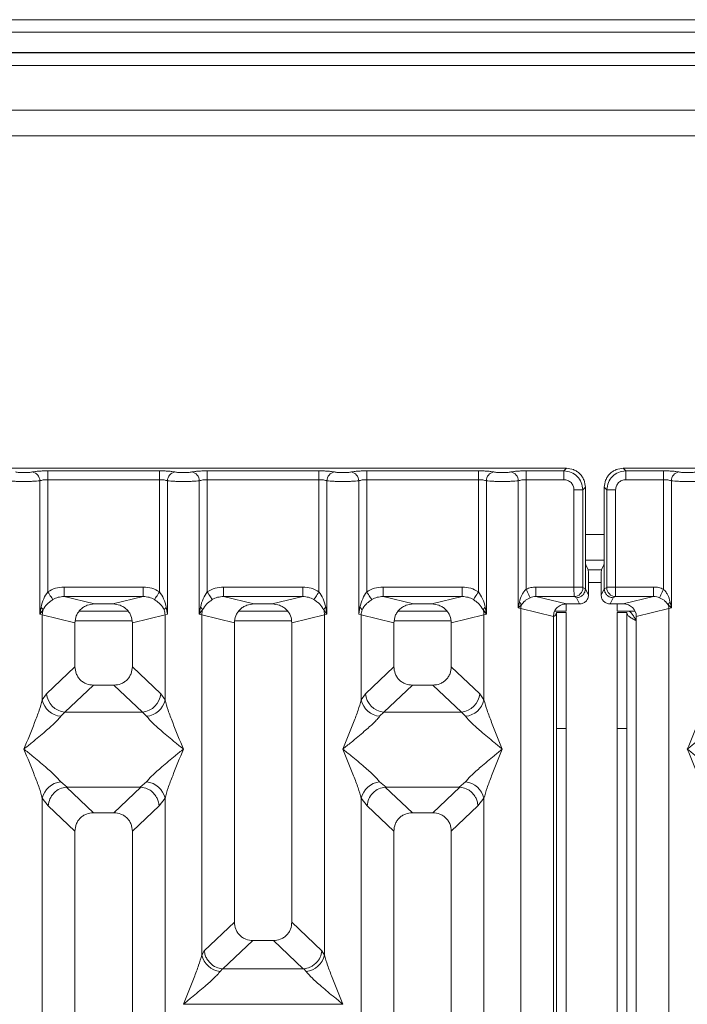
# Model space of a CAD drawing. Units: millimetres. Extents: x 5 to 415, y 5 to 292.
# Drawn here: x 91 to 100, y 134 to 147 of the extents above; entities that cross this region are included whole.
import ezdxf

# ---------------------------------------------------------------- set-up
doc = ezdxf.new("R2010")
doc.units = ezdxf.units.MM

msp = doc.modelspace()

# ---------------------------------------------------------------- linework, layer by layer
at = {"color": 7, "linetype": 'Continuous', "lineweight": 15}
for p, q in [((233.48549, 147.03525), (67.73549, 147.03525)), ((233.48549, 146.87112), (67.73549, 146.87112)), ((233.81882, 146.60695), (67.40216, 146.60695)), ((233.81882, 146.60189), (67.40216, 146.60189)), ((150.31882, 145.85189), (72.31883, 145.85189)), ((150.31882, 145.51855), (72.31883, 145.51855)), ((97.94757, 141.17649), (90.02398, 141.17649)), ((91.17258, 141.14376), (92.6323, 141.14376)), ((91.17258, 141.02823), (91.17258, 141.14376)), ((92.6323, 141.14376), (92.6323, 141.02823)), ((93.25591, 141.14376), (94.71564, 141.14376)), ((93.25591, 141.14376), (93.25591, 141.02823)), ((94.71564, 141.14376), (94.71564, 141.02823)), ((95.33924, 141.14376), (96.79897, 141.14376)), ((95.33924, 141.14376), (95.33924, 141.02823)), ((96.79897, 141.14376), (96.79897, 141.02823)), ((97.42258, 141.14376), (97.91484, 141.14376)), ((97.42258, 141.14376), (97.42258, 141.02823)), ((97.91484, 141.14376), (97.94757, 141.17649)), ((97.91484, 141.02823), (97.91484, 141.14376)), ((106.61423, 141.17649), (98.69065, 141.17649)), ((98.69065, 141.17649), (98.72338, 141.14376)), ((98.72338, 141.14376), (99.21563, 141.14376)), ((98.72338, 141.02823), (98.72338, 141.14376)), ((99.21563, 141.14376), (99.21563, 141.02823)), ((91.06864, 139.27281), (91.06864, 141.01313)), ((91.17258, 141.02823), (91.17258, 139.56472)), ((91.17258, 141.02823), (92.6323, 141.02823)), ((92.6323, 139.56472), (92.6323, 141.02823)), ((92.73624, 141.01313), (92.73624, 139.27281)), ((93.15198, 139.27281), (93.15198, 141.01313)), ((93.25591, 141.02823), (93.25591, 139.56472)), ((93.25591, 141.02823), (94.71564, 141.02823)), ((94.71564, 139.56472), (94.71564, 141.02823)), ((94.81957, 141.01313), (94.81957, 139.27281)), ((95.23531, 139.27281), (95.23531, 141.01313)), ((95.33924, 141.02823), (95.33924, 139.56472)), ((95.33924, 141.02823), (96.79897, 141.02823)), ((96.79897, 139.56472), (96.79897, 141.02823)), ((96.9029, 141.01313), (96.9029, 139.27281)), ((97.31864, 139.35311), (97.31864, 141.01313)), ((97.42258, 141.02823), (97.42258, 139.59894)), ((97.42258, 141.02823), (97.91484, 141.02823)), ((98.1624, 140.89619), (98.19513, 140.92892)), ((98.19513, 140.08211), (98.19513, 140.92892)), ((98.44308, 140.92892), (98.44308, 140.08211)), ((98.47581, 140.89619), (98.44308, 140.92892)), ((99.21563, 141.02823), (98.72338, 141.02823)), ((99.21563, 139.59894), (99.21563, 141.02823)), ((99.31957, 141.01313), (99.31957, 139.35311)), ((98.04687, 140.89619), (98.1624, 140.89619)), ((98.04687, 139.62638), (98.04687, 140.89619)), ((98.1624, 140.89619), (98.1624, 139.62638)), ((98.59134, 140.89619), (98.47581, 140.89619)), ((98.47581, 139.62638), (98.47581, 140.89619)), ((98.59134, 140.89619), (98.59134, 139.62638)), ((98.19513, 140.08211), (98.19513, 139.60318)), ((98.44308, 139.60318), (98.44308, 140.08211)), ((98.19651, 139.97689), (98.4417, 139.97689)), ((98.20055, 139.91585), (98.23249, 139.85189)), ((98.43767, 139.91585), (98.40572, 139.85189)), ((98.40572, 139.85189), (98.23249, 139.85189)), ((98.23588, 139.5216), (98.23588, 139.74798)), ((98.40234, 139.5216), (98.40234, 139.74798)), ((91.38541, 139.62638), (92.41947, 139.62638)), ((91.38541, 139.62638), (91.38541, 139.50169)), ((92.41947, 139.50169), (92.41947, 139.62638)), ((93.46874, 139.62638), (94.5028, 139.62638)), ((93.46874, 139.62638), (93.46874, 139.50169)), ((94.5028, 139.50169), (94.5028, 139.62638)), ((95.55208, 139.62638), (96.58614, 139.62638)), ((95.55208, 139.62638), (95.55208, 139.50169)), ((96.58614, 139.50169), (96.58614, 139.62638)), ((97.55038, 139.62638), (98.04687, 139.62638)), ((97.55038, 139.62638), (97.55038, 139.50169)), ((98.04687, 139.62638), (98.1624, 139.62638)), ((98.16349, 139.61807), (98.19513, 139.60233)), ((98.19513, 139.60233), (98.19513, 139.60318)), ((98.19513, 139.60318), (98.23588, 139.5216)), ((98.40234, 139.5216), (98.44308, 139.60318)), ((98.47472, 139.61807), (98.44308, 139.60233)), ((98.44308, 139.60233), (98.44308, 139.60318)), ((98.47581, 139.62638), (98.59134, 139.62638)), ((98.59134, 139.62638), (99.08784, 139.62638)), ((99.08784, 139.62638), (99.08784, 139.50169)), ((91.38541, 139.50169), (91.78253, 139.40493)), ((91.38541, 139.50169), (92.41947, 139.50169)), ((92.02235, 139.40493), (91.78253, 139.40493)), ((92.02235, 139.40493), (92.41947, 139.50169)), ((93.46874, 139.50169), (93.86586, 139.40493)), ((93.46874, 139.50169), (94.5028, 139.50169)), ((94.10569, 139.40493), (93.86586, 139.40493)), ((94.10569, 139.40493), (94.5028, 139.50169)), ((95.55208, 139.50169), (95.94919, 139.40493)), ((95.55208, 139.50169), (96.58614, 139.50169)), ((96.18902, 139.40493), (95.94919, 139.40493)), ((96.18902, 139.40493), (96.58614, 139.50169)), ((97.33372, 139.43037), (97.31864, 139.35311)), ((97.31864, 139.35311), (97.35903, 139.39377)), ((97.55038, 139.50169), (97.9475, 139.40493)), ((97.55038, 139.50169), (98.04796, 139.50169)), ((97.94382, 139.40426), (97.94382, 139.31022)), ((98.11942, 139.40493), (97.9475, 139.40493)), ((98.04796, 139.50169), (98.07875, 139.48637)), ((98.07875, 139.48637), (98.11942, 139.40493)), ((98.55946, 139.48637), (98.51879, 139.40493)), ((98.69072, 139.40493), (98.51879, 139.40493)), ((98.59025, 139.50169), (98.55946, 139.48637)), ((99.08784, 139.50169), (98.59025, 139.50169)), ((98.61049, 139.40493), (98.61049, 139.31022)), ((98.69072, 139.40493), (99.08784, 139.50169)), ((99.27918, 139.39377), (99.31957, 139.35311)), ((99.31957, 139.35311), (99.3045, 139.43037)), ((91.08408, 139.36196), (91.06864, 139.27281)), ((91.06864, 139.27281), (91.11085, 139.32899)), ((91.10107, 139.26302), (91.06864, 139.27281)), ((91.10107, 138.15171), (91.10107, 139.26302)), ((91.10107, 139.26302), (91.52744, 139.15914)), ((92.22239, 139.31022), (91.58249, 139.31022)), ((92.70381, 139.26302), (92.27744, 139.15914)), ((92.73624, 139.27281), (92.70381, 139.26302)), ((92.70381, 139.26302), (92.70381, 138.15171)), ((92.73624, 139.27281), (92.7208, 139.36196)), ((93.16742, 139.36196), (93.15198, 139.27281)), ((93.15198, 139.27281), (93.19418, 139.32899)), ((93.18441, 139.26302), (93.15198, 139.27281)), ((93.18441, 134.82048), (93.18441, 139.26302)), ((93.18441, 139.26302), (93.61077, 139.15914)), ((94.30572, 139.31022), (93.66583, 139.31022)), ((94.36077, 139.15914), (94.78714, 139.26302)), ((94.77737, 139.32899), (94.81957, 139.27281)), ((94.81957, 139.27281), (94.78714, 139.26302)), ((94.78714, 139.26302), (94.78714, 134.82048)), ((94.81957, 139.27281), (94.80413, 139.36196)), ((95.25075, 139.36196), (95.23531, 139.27281)), ((95.26774, 139.26302), (95.23531, 139.27281)), ((95.26774, 138.15171), (95.26774, 139.26302)), ((95.26774, 139.26302), (95.69411, 139.15914)), ((96.38905, 139.31022), (95.74916, 139.31022)), ((96.44411, 139.15914), (96.87048, 139.26302)), ((96.8607, 139.32899), (96.9029, 139.27281)), ((96.9029, 139.27281), (96.87048, 139.26302)), ((96.87048, 139.26302), (96.87048, 138.15171)), ((96.9029, 139.27281), (96.88747, 139.36196)), ((97.35107, 139.34496), (97.31864, 139.35311)), ((97.35107, 118.03823), (97.35107, 139.34496)), ((97.35107, 139.34496), (97.77744, 139.24107)), ((97.79381, 139.31022), (97.94382, 139.31022)), ((97.81882, 139.29355), (97.94382, 139.29355)), ((97.81882, 137.778), (97.81882, 139.29355)), ((97.94382, 139.29355), (97.94382, 137.778)), ((98.61049, 139.31022), (98.84508, 139.31022)), ((98.61049, 139.29355), (98.73549, 139.29355)), ((98.61049, 137.778), (98.61049, 139.29355)), ((98.73549, 139.29355), (98.73549, 137.778)), ((98.86077, 139.24107), (99.28714, 139.34496)), ((99.31957, 139.35311), (99.28714, 139.34496)), ((99.28714, 139.34496), (99.28714, 118.03823)), ((91.52744, 139.15914), (91.52744, 138.58579)), ((92.27744, 138.58579), (92.27744, 139.15914)), ((93.61077, 139.15914), (93.61077, 135.24995)), ((94.36077, 135.24995), (94.36077, 139.15914)), ((95.69411, 139.15914), (95.69411, 138.58579)), ((96.44411, 138.58579), (96.44411, 139.15914)), ((97.77744, 139.24107), (97.77744, 118.03823)), ((98.86077, 118.03823), (98.86077, 139.24107)), ((91.52744, 138.58579), (91.15589, 138.2335)), ((92.64899, 138.2335), (92.27744, 138.58579)), ((95.69411, 138.58579), (95.32256, 138.2335)), ((96.81566, 138.2335), (96.44411, 138.58579)), ((91.15589, 138.2335), (91.10107, 138.15171)), ((91.7687, 138.34546), (91.39619, 137.99228)), ((91.7687, 138.34546), (92.03619, 138.34546)), ((92.40869, 137.99228), (92.03619, 138.34546)), ((92.64899, 138.2335), (92.70381, 138.15171)), ((95.32256, 138.2335), (95.26774, 138.15171)), ((95.93536, 138.34546), (95.56286, 137.99228)), ((95.93536, 138.34546), (96.20285, 138.34546)), ((96.57536, 137.99228), (96.20285, 138.34546)), ((96.87048, 138.15171), (96.81566, 138.2335)), ((91.39619, 137.99228), (91.34137, 137.93774)), ((92.40869, 137.99228), (91.39619, 137.99228)), ((92.46351, 137.93774), (92.40869, 137.99228)), ((95.56286, 137.99228), (95.50804, 137.93774)), ((95.56286, 137.99228), (96.57536, 137.99228)), ((96.63017, 137.93774), (96.57536, 137.99228)), ((97.94382, 137.778), (97.81882, 137.778)), ((97.81882, 137.778), (97.81882, 105.76855)), ((97.94382, 137.778), (97.94382, 105.76855)), ((98.73549, 137.778), (98.61049, 137.778)), ((98.61049, 105.76855), (98.61049, 137.778)), ((98.73549, 105.76855), (98.73549, 137.778)), ((91.34137, 137.0819), (91.42434, 137.01418)), ((92.38054, 137.01418), (92.46351, 137.0819)), ((95.50804, 137.0819), (95.59101, 137.01418)), ((96.5472, 137.01418), (96.63017, 137.0819)), ((91.42434, 137.01418), (91.41529, 137.01386)), ((91.41529, 137.01386), (91.7687, 136.6788)), ((91.42434, 137.01418), (92.38054, 137.01418)), ((92.03619, 136.6788), (92.38959, 137.01386)), ((92.38959, 137.01386), (92.38054, 137.01418)), ((95.59101, 137.01418), (95.58196, 137.01386)), ((95.58196, 137.01386), (95.93536, 136.6788)), ((95.59101, 137.01418), (96.5472, 137.01418)), ((96.20285, 136.6788), (96.55625, 137.01386)), ((96.55625, 137.01386), (96.5472, 137.01418)), ((91.10107, 123.93997), (91.10107, 136.86794)), ((91.10107, 136.86794), (91.17882, 136.76901)), ((92.70381, 136.86794), (92.62606, 136.76901)), ((92.70381, 136.86794), (92.70381, 123.93997)), ((95.26774, 123.93997), (95.26774, 136.86794)), ((95.26774, 136.86794), (95.34549, 136.76901)), ((96.79273, 136.76901), (96.87048, 136.86794)), ((96.87048, 136.86794), (96.87047, 123.93997)), ((91.17882, 136.76901), (91.52744, 136.43847)), ((92.62606, 136.76901), (92.27744, 136.43847)), ((95.34549, 136.76901), (95.69411, 136.43847)), ((96.44411, 136.43847), (96.79273, 136.76901)), ((92.03619, 136.6788), (91.7687, 136.6788)), ((96.20285, 136.6788), (95.93536, 136.6788)), ((91.52744, 136.43847), (91.52744, 118.03823)), ((92.27744, 118.03823), (92.27744, 136.43847)), ((95.69411, 136.43847), (95.69411, 118.03823)), ((96.44411, 118.03823), (96.44411, 136.43847)), ((93.61077, 135.24995), (93.21697, 134.87657)), ((94.75458, 134.87657), (94.36077, 135.24995)), ((93.46143, 134.63928), (93.85203, 135.00963)), ((93.85203, 135.00963), (94.11952, 135.00963)), ((94.51012, 134.63928), (94.11952, 135.00963)), ((93.21697, 134.87657), (93.18441, 134.82048)), ((94.78714, 134.82048), (94.75458, 134.87657)), ((93.45282, 134.63972), (93.42471, 134.60652)), ((93.46143, 134.63928), (93.45282, 134.63972)), ((94.51012, 134.63928), (93.46143, 134.63928)), ((94.51872, 134.63972), (94.51012, 134.63928)), ((94.54684, 134.60652), (94.51872, 134.63972)), ((92.94485, 134.17755), (95.02669, 134.17755))]:
    msp.add_line(p, q, dxfattribs=at)
at = {"color": 8, "linetype": 'Continuous', "lineweight": 15}
for p, q in [((72.15216, 146.43522), (150.48549, 146.43522)), ((98.19513, 140.31022), (98.44308, 140.31022)), ((98.23588, 139.68522), (98.40234, 139.68522)), ((91.53256, 139.18522), (92.27232, 139.18522)), ((93.6159, 139.18522), (94.35565, 139.18522)), ((95.69923, 139.18522), (96.43898, 139.18522)), ((98.86049, 139.18522), (98.86077, 139.18522)), ((98.86049, 105.76855), (98.86049, 139.18522))]:
    msp.add_line(p, q, dxfattribs=at)
at = {"color": 7, "linetype": 'Continuous', "lineweight": 15, "flags": 128}
for points in [[(91.23853, 139.4618), (91.23519, 139.467), (91.23005, 139.47503), (91.22325, 139.48564), (91.21499, 139.49853), (91.20551, 139.51333), (91.19507, 139.52962), (91.18399, 139.54691), (91.17258, 139.56472)], [(92.56635, 139.4618), (92.56969, 139.467), (92.57483, 139.47503), (92.58163, 139.48564), (92.58989, 139.49853), (92.59938, 139.51333), (92.60981, 139.52962), (92.62089, 139.54691), (92.6323, 139.56472)], [(93.25591, 139.56472), (93.26732, 139.54691), (93.27841, 139.52962), (93.28884, 139.51333), (93.29832, 139.49853), (93.30658, 139.48564), (93.31338, 139.47503), (93.31853, 139.467), (93.32186, 139.4618)], [(94.64969, 139.4618), (94.65302, 139.467), (94.65816, 139.47503), (94.66496, 139.48564), (94.67322, 139.49853), (94.68271, 139.51333), (94.69314, 139.52962), (94.70422, 139.54691), (94.71564, 139.56472)], [(95.33924, 139.56472), (95.35066, 139.54691), (95.36174, 139.52962), (95.37217, 139.51333), (95.38166, 139.49853), (95.38992, 139.48564), (95.39672, 139.47503), (95.40186, 139.467), (95.40519, 139.4618)], [(96.73302, 139.4618), (96.73636, 139.467), (96.7415, 139.47503), (96.7483, 139.48564), (96.75656, 139.49853), (96.76604, 139.51333), (96.77648, 139.52962), (96.78756, 139.54691), (96.79897, 139.56472)], [(97.47342, 139.48696), (97.47105, 139.49217), (97.46722, 139.50061), (97.46204, 139.51201), (97.45568, 139.52603), (97.44832, 139.54224), (97.44018, 139.56016), (97.43152, 139.57925), (97.42258, 139.59894)], [(99.21563, 139.59894), (99.2067, 139.57925), (99.19803, 139.56016), (99.18989, 139.54224), (99.18253, 139.52603), (99.17617, 139.51201), (99.17099, 139.50061), (99.16716, 139.49217), (99.16479, 139.48696)]]:
    msp.add_lwpolyline(points, dxfattribs=at)
at = {"color": 7, "linetype": 'Continuous', "lineweight": 15}
for centre, radius, start, end in [((90.95019, 141.01216), 0.11846, 0.467982, 79.568269), ((92.85469, 141.01216), 0.11846, 100.43027, 179.533478), ((93.03352, 141.01216), 0.11846, 0.468637, 79.567614), ((94.93802, 141.01216), 0.11846, 100.43194, 179.533253), ((95.11685, 141.01216), 0.11846, 0.468637, 79.567614), ((97.02136, 141.01216), 0.11846, 100.432386, 179.531363), ((97.20019, 141.01216), 0.11846, 0.466747, 79.56806), ((99.43803, 141.01216), 0.11846, 100.431731, 179.532018), ((98.0462, 139.61897), 0.11729, 270.857936, 359.560526), ((98.59201, 139.61897), 0.11729, 180.439994, 269.141544), ((97.27939, 139.36574), 0.08443, 19.384915, 49.949586), ((97.52471, 139.34169), 0.17366, 162.549093, 178.919845), ((99.3588, 139.36576), 0.08441, 130.042347, 160.617894), ((99.1138, 139.34173), 0.17337, 1.066359, 17.464703), ((91.03431, 139.2942), 0.08407, 24.440908, 53.701302), ((91.36133, 139.25816), 0.2603, 164.211408, 178.92965), ((92.77059, 139.29419), 0.0841, 126.30661, 155.556383), ((92.44355, 139.25816), 0.2603, 1.07035, 15.788592), ((93.1176, 139.29417), 0.08412, 24.450317, 53.691894), ((93.44466, 139.25816), 0.2603, 164.211408, 178.92965), ((94.85391, 139.2942), 0.08408, 126.30305, 155.559942), ((94.52676, 139.25814), 0.26043, 1.07405, 15.784892), ((95.20094, 139.29417), 0.08412, 24.450317, 53.691894), ((95.52786, 139.25818), 0.26017, 164.207646, 178.933412), ((96.93724, 139.2942), 0.08408, 126.30305, 155.559942), ((96.60999, 139.25813), 0.26053, 1.076852, 15.78209), ((91.41834, 138.25465), 0.2633, 184.60622, 265.174509), ((92.38654, 138.25465), 0.2633, 274.826373, 355.392898), ((95.58501, 138.25465), 0.2633, 184.607402, 265.173919), ((96.5532, 138.25465), 0.2633, 274.826081, 355.392598), ((91.36957, 138.21133), 0.27503, 192.520382, 264.116167), ((92.43531, 138.21133), 0.27504, 275.884201, 347.47925), ((95.53623, 138.21133), 0.27503, 192.519765, 264.116783), ((96.60198, 138.21133), 0.27504, 275.883856, 347.479007), ((91.36957, 136.80832), 0.27503, 95.883833, 167.479618), ((92.43531, 136.80832), 0.27504, 12.52075, 84.115799), ((95.53623, 136.80832), 0.27503, 95.883217, 167.480235), ((96.60198, 136.80831), 0.27504, 12.520993, 84.116144), ((93.4529, 134.8801), 0.27503, 192.519765, 264.116783), ((94.51865, 134.88011), 0.27503, 275.883542, 347.479321)]:
    msp.add_arc(centre, radius, start, end, dxfattribs=at)
msp.add_ellipse((98.68738, 139.23786), major_axis=(0.16885, 0.04114), ratio=0.95903453, start_param=6.05363291, end_param=7.60518516, dxfattribs=at)
for points, knots in [([(90.97164, 141.12866), (90.96495, 141.12744), (90.9516, 141.12501), (90.92417, 141.12239), (90.89356, 141.12069), (90.86076, 141.12016), (90.82797, 141.12069), (90.79736, 141.12239), (90.76994, 141.12502), (90.75659, 141.12744), (90.74991, 141.12866)], [0, 0, 0, 0, 0.12551825, 0.25046334, 0.37538978, 0.49999778, 0.62478977, 0.74954185, 0.87457986, 1, 1, 1, 1]), ([(90.97164, 141.12866), (90.98378, 141.13086), (91.00805, 141.13526), (91.0576, 141.14001), (91.11319, 141.14316), (91.15279, 141.14356), (91.17258, 141.14376)], [0, 0, 0, 0, 0.250768545, 0.500929745, 0.750602328, 1, 1, 1, 1]), ([(92.6323, 141.14376), (92.65209, 141.14356), (92.69169, 141.14316), (92.74728, 141.14001), (92.79683, 141.13526), (92.8211, 141.13086), (92.83324, 141.12866)], [0, 0, 0, 0, 0.24938775, 0.4990608, 0.74923099, 1, 1, 1, 1]), ([(92.83324, 141.12866), (92.83993, 141.12744), (92.85328, 141.12502), (92.88069, 141.12239), (92.91131, 141.12069), (92.94409, 141.12016), (92.97689, 141.12069), (93.0075, 141.12239), (93.03494, 141.12501), (93.04828, 141.12744), (93.05497, 141.12866)], [0, 0, 0, 0, 0.12542021, 0.25045829, 0.37521045, 0.4999931, 0.62460117, 0.74953651, 0.87448167, 1, 1, 1, 1]), ([(93.05497, 141.12866), (93.06712, 141.13086), (93.09138, 141.13526), (93.14093, 141.14001), (93.19653, 141.14316), (93.23613, 141.14356), (93.25591, 141.14376)], [0, 0, 0, 0, 0.250768545, 0.500929745, 0.750602328, 1, 1, 1, 1]), ([(94.71564, 141.14376), (94.73542, 141.14356), (94.77502, 141.14316), (94.83062, 141.14001), (94.88017, 141.13526), (94.90443, 141.13086), (94.91658, 141.12866)], [0, 0, 0, 0, 0.24938944, 0.49906419, 0.74923608, 1, 1, 1, 1]), ([(94.91658, 141.12866), (94.92326, 141.12744), (94.93661, 141.12502), (94.96402, 141.12239), (94.99464, 141.12069), (95.02742, 141.12016), (95.06022, 141.12069), (95.09084, 141.12239), (95.11827, 141.12501), (95.13162, 141.12744), (95.1383, 141.12866)], [0, 0, 0, 0, 0.12542573, 0.25046317, 0.3752147, 0.49999672, 0.62460416, 0.74953004, 0.87448231, 1, 1, 1, 1]), ([(95.1383, 141.12866), (95.15045, 141.13086), (95.17471, 141.13526), (95.22426, 141.14001), (95.27986, 141.14316), (95.31946, 141.14356), (95.33924, 141.14376)], [0, 0, 0, 0, 0.25076392, 0.50093581, 0.75061056, 1, 1, 1, 1]), ([(96.79897, 141.14376), (96.81845, 141.14357), (96.85804, 141.14317), (96.91399, 141.14002), (96.96374, 141.13523), (96.98796, 141.13083), (96.99991, 141.12866)], [0, 0, 0, 0, 0.245598873, 0.49906478, 0.753049047, 1, 1, 1, 1]), ([(96.99991, 141.12866), (97.0066, 141.12745), (97.01995, 141.12502), (97.04735, 141.12238), (97.07797, 141.1207), (97.11074, 141.12015), (97.14355, 141.12069), (97.17415, 141.12239), (97.20159, 141.12501), (97.21494, 141.12744), (97.22164, 141.12866)], [0, 0, 0, 0, 0.125461315, 0.25045862, 0.375123163, 0.499994079, 0.624515199, 0.749530378, 0.874352636, 1, 1, 1, 1]), ([(97.22164, 141.12866), (97.23378, 141.13086), (97.25805, 141.13526), (97.3076, 141.14001), (97.36319, 141.14316), (97.40279, 141.14356), (97.42258, 141.14376)], [0, 0, 0, 0, 0.25076392, 0.50093581, 0.75061056, 1, 1, 1, 1]), ([(97.91484, 141.14376), (97.94803, 141.13961), (98.01266, 141.13152), (98.09308, 141.07443), (98.15017, 140.99402), (98.15825, 140.92938), (98.1624, 140.89619)], [0, 0, 0, 0, 0.25677178, 0.50001179, 0.7432322, 1, 1, 1, 1]), ([(98.19513, 140.92892), (98.19184, 140.96021), (98.18677, 141.00838), (98.15603, 141.06618), (98.12417, 141.10548), (98.08486, 141.13738), (98.02706, 141.16812), (97.97885, 141.1732), (97.94757, 141.17649)], [0, 0, 0, 0, 0.24033863, 0.37015632, 0.49998486, 0.62960965, 0.75965389, 1, 1, 1, 1]), ([(98.69065, 141.17649), (98.65937, 141.1732), (98.61119, 141.16812), (98.55338, 141.1374), (98.51409, 141.10552), (98.48219, 141.06621), (98.45145, 141.00841), (98.44637, 140.9602), (98.44308, 140.92892)], [0, 0, 0, 0, 0.240350325, 0.37016964, 0.50001324, 0.629608964, 0.759663451, 1, 1, 1, 1]), ([(98.72338, 141.14376), (98.69019, 141.13961), (98.62555, 141.13152), (98.54513, 141.07443), (98.48804, 140.99402), (98.47996, 140.92938), (98.47581, 140.89619)], [0, 0, 0, 0, 0.25678294, 0.50001095, 0.74323363, 1, 1, 1, 1]), ([(99.41658, 141.12866), (99.40443, 141.13086), (99.38017, 141.13526), (99.33062, 141.14001), (99.27502, 141.14316), (99.23542, 141.14356), (99.21563, 141.14376)], [0, 0, 0, 0, 0.250768545, 0.500929745, 0.750602328, 1, 1, 1, 1]), ([(99.6383, 141.12866), (99.63162, 141.12744), (99.61827, 141.12501), (99.59084, 141.12239), (99.56022, 141.12069), (99.52742, 141.12016), (99.49464, 141.12069), (99.46402, 141.12239), (99.43661, 141.12502), (99.42326, 141.12744), (99.41658, 141.12866)], [0, 0, 0, 0, 0.12551833, 0.25046349, 0.37539883, 0.5000069, 0.62478955, 0.74954171, 0.87457979, 1, 1, 1, 1]), ([(90.86077, 141.0048), (90.84167, 141.0049), (90.80256, 141.00511), (90.74596, 141.00679), (90.69282, 141.00935), (90.6664, 141.01185), (90.6529, 141.01313)], [0, 0, 0, 0, 0.233245237, 0.477630017, 0.733197845, 1, 1, 1, 1]), ([(90.86077, 141.0048), (90.87987, 141.0049), (90.91899, 141.00511), (90.97559, 141.00679), (91.02873, 141.00935), (91.05515, 141.01185), (91.06864, 141.01313)], [0, 0, 0, 0, 0.23323752, 0.47762476, 0.73319516, 1, 1, 1, 1]), ([(91.06864, 141.01313), (91.07517, 141.0154), (91.0877, 141.01977), (91.11347, 141.02452), (91.14192, 141.02763), (91.16244, 141.02803), (91.17258, 141.02823)], [0, 0, 0, 0, 0.26211762, 0.50343431, 0.75477008, 1, 1, 1, 1]), ([(92.6323, 141.02823), (92.64244, 141.02803), (92.66296, 141.02763), (92.69141, 141.02452), (92.71718, 141.01977), (92.72971, 141.0154), (92.73624, 141.01313)], [0, 0, 0, 0, 0.24520984, 0.49656412, 0.73784734, 1, 1, 1, 1]), ([(92.73624, 141.01313), (92.74973, 141.01185), (92.77615, 141.00935), (92.82929, 141.00679), (92.88589, 141.00511), (92.92501, 141.0049), (92.94411, 141.0048)], [0, 0, 0, 0, 0.2668047, 0.52237496, 0.76675254, 1, 1, 1, 1]), ([(92.94411, 141.0048), (92.96321, 141.0049), (93.00232, 141.00511), (93.05893, 141.00679), (93.11207, 141.00935), (93.13848, 141.01185), (93.15198, 141.01313)], [0, 0, 0, 0, 0.233245237, 0.477630017, 0.733197845, 1, 1, 1, 1]), ([(93.15198, 141.01313), (93.1585, 141.0154), (93.17103, 141.01977), (93.19681, 141.02452), (93.22526, 141.02763), (93.24578, 141.02803), (93.25591, 141.02823)], [0, 0, 0, 0, 0.26210348, 0.50343534, 0.75475128, 1, 1, 1, 1]), ([(94.71564, 141.02823), (94.72577, 141.02803), (94.74629, 141.02763), (94.77474, 141.02452), (94.80051, 141.01977), (94.81304, 141.0154), (94.81957, 141.01313)], [0, 0, 0, 0, 0.24520984, 0.49656412, 0.73784734, 1, 1, 1, 1]), ([(94.81957, 141.01313), (94.83306, 141.01185), (94.85948, 141.00935), (94.91262, 141.00679), (94.96923, 141.00511), (95.00834, 141.0049), (95.02744, 141.0048)], [0, 0, 0, 0, 0.2668047, 0.52237496, 0.76675254, 1, 1, 1, 1]), ([(95.02744, 141.0048), (95.04654, 141.0049), (95.08565, 141.00511), (95.14226, 141.00679), (95.1954, 141.00935), (95.22182, 141.01185), (95.23531, 141.01313)], [0, 0, 0, 0, 0.2332455, 0.47762104, 0.73319754, 1, 1, 1, 1]), ([(95.23531, 141.01313), (95.24184, 141.0154), (95.25437, 141.01977), (95.28014, 141.02452), (95.30859, 141.02763), (95.32911, 141.02803), (95.33924, 141.02823)], [0, 0, 0, 0, 0.2621087, 0.50344537, 0.75476632, 1, 1, 1, 1]), ([(96.79897, 141.02823), (96.8091, 141.02803), (96.82962, 141.02763), (96.85807, 141.02452), (96.88385, 141.01977), (96.89638, 141.0154), (96.9029, 141.01313)], [0, 0, 0, 0, 0.245193966, 0.49655242, 0.737855926, 1, 1, 1, 1]), ([(96.9029, 141.01313), (96.9164, 141.01185), (96.94281, 141.00935), (96.99595, 141.00679), (97.05256, 141.00511), (97.09167, 141.0049), (97.11077, 141.0048)], [0, 0, 0, 0, 0.266802155, 0.522369983, 0.766754763, 1, 1, 1, 1]), ([(97.11077, 141.0048), (97.12987, 141.0049), (97.16899, 141.00511), (97.22559, 141.00679), (97.27873, 141.00935), (97.30515, 141.01185), (97.31864, 141.01313)], [0, 0, 0, 0, 0.23324719, 0.47763402, 0.73319561, 1, 1, 1, 1]), ([(97.31864, 141.01313), (97.32517, 141.0154), (97.3377, 141.01977), (97.36347, 141.02452), (97.39192, 141.02763), (97.41244, 141.02803), (97.42258, 141.02823)], [0, 0, 0, 0, 0.26211824, 0.50345179, 0.75476949, 1, 1, 1, 1]), ([(97.91484, 141.02823), (97.9322, 141.02627), (97.96684, 141.02235), (98.01056, 140.99191), (98.041, 140.94819), (98.04491, 140.91355), (98.04687, 140.89619)], [0, 0, 0, 0, 0.25065384, 0.50002467, 0.74937212, 1, 1, 1, 1]), ([(98.72338, 141.02823), (98.70602, 141.02627), (98.67138, 141.02235), (98.62765, 140.99191), (98.59721, 140.94819), (98.5933, 140.91355), (98.59134, 140.89619)], [0, 0, 0, 0, 0.25066353, 0.50002222, 0.74937424, 1, 1, 1, 1]), ([(99.21563, 141.02823), (99.22577, 141.02803), (99.24629, 141.02763), (99.27474, 141.02452), (99.30051, 141.01977), (99.31304, 141.0154), (99.31957, 141.01313)], [0, 0, 0, 0, 0.24520984, 0.49656412, 0.73784734, 1, 1, 1, 1]), ([(99.52744, 141.0048), (99.50834, 141.0049), (99.46923, 141.00511), (99.41262, 141.00679), (99.35948, 141.00935), (99.33306, 141.01185), (99.31957, 141.01313)], [0, 0, 0, 0, 0.23324746, 0.47762504, 0.7331953, 1, 1, 1, 1]), ([(99.52744, 141.0048), (99.54654, 141.0049), (99.58565, 141.00511), (99.64226, 141.00679), (99.6954, 141.00935), (99.72182, 141.01185), (99.73531, 141.01313)], [0, 0, 0, 0, 0.233245237, 0.477630017, 0.733197845, 1, 1, 1, 1]), ([(98.20055, 139.91585), (98.20012, 139.91753), (98.19931, 139.92071), (98.19797, 139.93724), (98.19653, 139.96834), (98.19538, 140.02013), (98.19521, 140.06179), (98.19513, 140.08211)], [0, 0, 0, 0, 0.15020519, 0.28387053, 0.50081992, 0.75655874, 1, 1, 1, 1]), ([(98.44308, 140.08211), (98.443, 140.06179), (98.44284, 140.02013), (98.44169, 139.96834), (98.44024, 139.93726), (98.43891, 139.92071), (98.43809, 139.91753), (98.43767, 139.91585)], [0, 0, 0, 0, 0.2434413, 0.49918384, 0.71609794, 0.84977948, 1, 1, 1, 1]), ([(98.23249, 139.85189), (98.23275, 139.85093), (98.23326, 139.84901), (98.2341, 139.83876), (98.235, 139.81909), (98.23573, 139.78671), (98.23583, 139.76067), (98.23588, 139.74798)], [0, 0, 0, 0, 0.14216306, 0.28391469, 0.50084407, 0.75661559, 1, 1, 1, 1]), ([(98.40234, 139.74798), (98.40239, 139.76067), (98.40248, 139.78671), (98.40322, 139.81909), (98.40411, 139.83876), (98.40495, 139.84901), (98.40547, 139.85093), (98.40572, 139.85189)], [0, 0, 0, 0, 0.24338358, 0.49915967, 0.71607698, 0.85795431, 1, 1, 1, 1]), ([(91.17258, 139.56472), (91.15325, 139.53502), (91.11202, 139.47165), (91.09377, 139.40001), (91.08408, 139.36196)], [0, 0, 0, 0, 0.46879422, 1, 1, 1, 1]), ([(91.17258, 139.56472), (91.20566, 139.58254), (91.27217, 139.61837), (91.34753, 139.6237), (91.38541, 139.62638)], [0, 0, 0, 0, 0.49741309, 1, 1, 1, 1]), ([(92.41947, 139.62638), (92.45735, 139.6237), (92.53271, 139.61837), (92.59922, 139.58254), (92.6323, 139.56472)], [0, 0, 0, 0, 0.50259237, 1, 1, 1, 1]), ([(92.7208, 139.36196), (92.7111, 139.40004), (92.69285, 139.47168), (92.65162, 139.53505), (92.6323, 139.56472)], [0, 0, 0, 0, 0.53163218, 1, 1, 1, 1]), ([(93.25591, 139.56472), (93.23658, 139.53502), (93.19535, 139.47165), (93.17711, 139.40001), (93.16742, 139.36196)], [0, 0, 0, 0, 0.46879867, 1, 1, 1, 1]), ([(93.25591, 139.56472), (93.28899, 139.58254), (93.3555, 139.61837), (93.43086, 139.6237), (93.46874, 139.62638)], [0, 0, 0, 0, 0.49740255, 1, 1, 1, 1]), ([(94.5028, 139.62638), (94.54068, 139.6237), (94.61605, 139.61837), (94.68255, 139.58254), (94.71564, 139.56472)], [0, 0, 0, 0, 0.50259237, 1, 1, 1, 1]), ([(94.80413, 139.36196), (94.79443, 139.40004), (94.77618, 139.47168), (94.73495, 139.53505), (94.71564, 139.56472)], [0, 0, 0, 0, 0.53163663, 1, 1, 1, 1]), ([(95.33924, 139.56472), (95.31992, 139.53502), (95.27869, 139.47165), (95.26044, 139.40001), (95.25075, 139.36196)], [0, 0, 0, 0, 0.46879575, 1, 1, 1, 1]), ([(95.33924, 139.56472), (95.37233, 139.58254), (95.43883, 139.61837), (95.5142, 139.6237), (95.55208, 139.62638)], [0, 0, 0, 0, 0.49740763, 1, 1, 1, 1]), ([(96.58614, 139.62638), (96.62402, 139.6237), (96.69938, 139.61837), (96.76589, 139.58254), (96.79897, 139.56472)], [0, 0, 0, 0, 0.50259237, 1, 1, 1, 1]), ([(96.88747, 139.36196), (96.87776, 139.40004), (96.85952, 139.47168), (96.81828, 139.53505), (96.79897, 139.56472)], [0, 0, 0, 0, 0.53163663, 1, 1, 1, 1]), ([(97.42258, 139.59894), (97.41307, 139.58901), (97.39218, 139.56722), (97.35859, 139.51154), (97.34382, 139.46333), (97.33372, 139.43037)], [0, 0, 0, 0, 0.20917148, 0.45937333, 1, 1, 1, 1]), ([(97.55038, 139.62638), (97.52827, 139.62522), (97.4842, 139.62289), (97.44307, 139.6069), (97.42258, 139.59894)], [0, 0, 0, 0, 0.50179401, 1, 1, 1, 1]), ([(98.04796, 139.50169), (98.04787, 139.50298), (98.0477, 139.50548), (98.04742, 139.51973), (98.04714, 139.54647), (98.04692, 139.58615), (98.04689, 139.6136), (98.04687, 139.62638)], [0, 0, 0, 0, 0.15186764, 0.29616679, 0.5607183, 0.79540727, 1, 1, 1, 1]), ([(98.19513, 139.60233), (98.19341, 139.5876), (98.1908, 139.56515), (98.17611, 139.53829), (98.1582, 139.51622), (98.13426, 139.49929), (98.10571, 139.48842), (98.08814, 139.48708), (98.07875, 139.48637)], [0, 0, 0, 0, 0.24232537, 0.36921706, 0.49963856, 0.70953816, 0.84480191, 1, 1, 1, 1]), ([(98.23588, 139.5216), (98.23536, 139.5133), (98.23436, 139.49715), (98.22462, 139.468), (98.20328, 139.43672), (98.16523, 139.41021), (98.13474, 139.4067), (98.11942, 139.40493)], [0, 0, 0, 0, 0.13637383, 0.26550576, 0.50098539, 0.74935401, 1, 1, 1, 1]), ([(98.16349, 139.61807), (98.16334, 139.61826), (98.16305, 139.61862), (98.1627, 139.62059), (98.16245, 139.62324), (98.16242, 139.62533), (98.1624, 139.62638)], [0, 0, 0, 0, 0.25554804, 0.50182852, 0.74987184, 1, 1, 1, 1]), ([(98.51879, 139.40493), (98.50347, 139.4067), (98.47298, 139.41022), (98.43493, 139.43672), (98.4136, 139.46798), (98.40385, 139.49713), (98.40285, 139.5133), (98.40234, 139.5216)], [0, 0, 0, 0, 0.25071458, 0.49900059, 0.73437126, 0.86351389, 1, 1, 1, 1]), ([(98.55946, 139.48637), (98.55007, 139.48708), (98.53251, 139.48842), (98.50395, 139.49929), (98.48001, 139.51622), (98.46211, 139.53829), (98.44741, 139.56515), (98.4448, 139.5876), (98.44308, 139.60233)], [0, 0, 0, 0, 0.15522282, 0.29049736, 0.5003716, 0.63079115, 0.75768095, 1, 1, 1, 1]), ([(98.47472, 139.61807), (98.47487, 139.61827), (98.47516, 139.61866), (98.47551, 139.62056), (98.47576, 139.62321), (98.4758, 139.62531), (98.47581, 139.62638)], [0, 0, 0, 0, 0.25416786, 0.49920143, 0.74287612, 1, 1, 1, 1]), ([(98.59134, 139.62638), (98.59133, 139.6136), (98.5913, 139.58615), (98.59107, 139.54647), (98.5908, 139.51973), (98.59051, 139.50548), (98.59034, 139.50298), (98.59025, 139.50169)], [0, 0, 0, 0, 0.2045927, 0.43928172, 0.70383322, 0.84813237, 1, 1, 1, 1]), ([(99.08784, 139.62638), (99.10995, 139.62525), (99.15404, 139.62298), (99.19515, 139.60693), (99.21563, 139.59894)], [0, 0, 0, 0, 0.501799818, 1, 1, 1, 1]), ([(99.3045, 139.43037), (99.29442, 139.46326), (99.27966, 139.51144), (99.2461, 139.56713), (99.22517, 139.58899), (99.21563, 139.59894)], [0, 0, 0, 0, 0.53946769, 0.79031576, 1, 1, 1, 1]), ([(91.11085, 139.32899), (91.12668, 139.35421), (91.15031, 139.39186), (91.19733, 139.43423), (91.22498, 139.45273), (91.23853, 139.4618)], [0, 0, 0, 0, 0.50870589, 0.75924829, 1, 1, 1, 1]), ([(91.23853, 139.4618), (91.26138, 139.4735), (91.30759, 139.49717), (91.35928, 139.50017), (91.38541, 139.50169)], [0, 0, 0, 0, 0.49458339, 1, 1, 1, 1]), ([(91.78253, 139.40493), (91.75034, 139.4017), (91.70032, 139.39668), (91.64083, 139.36583), (91.60019, 139.33409), (91.56781, 139.29535), (91.53607, 139.23811), (91.53084, 139.19026), (91.52744, 139.15914)], [0, 0, 0, 0, 0.24449318, 0.37986594, 0.50603319, 0.63681277, 0.76381226, 1, 1, 1, 1]), ([(92.27744, 139.15914), (92.27404, 139.19026), (92.26881, 139.23811), (92.23707, 139.29535), (92.2047, 139.33409), (92.16405, 139.36583), (92.10456, 139.39668), (92.05454, 139.4017), (92.02235, 139.40493)], [0, 0, 0, 0, 0.23618859, 0.36316023, 0.49396781, 0.62010493, 0.75551217, 1, 1, 1, 1]), ([(92.41947, 139.50169), (92.4456, 139.50017), (92.49729, 139.49717), (92.5435, 139.4735), (92.56635, 139.4618)], [0, 0, 0, 0, 0.50542443, 1, 1, 1, 1]), ([(92.56635, 139.4618), (92.57996, 139.45269), (92.60759, 139.4342), (92.65458, 139.39182), (92.67818, 139.35423), (92.69403, 139.32899)], [0, 0, 0, 0, 0.241836949, 0.490902156, 1, 1, 1, 1]), ([(93.19418, 139.32899), (93.21002, 139.35421), (93.23365, 139.39186), (93.28066, 139.43423), (93.30831, 139.45273), (93.32186, 139.4618)], [0, 0, 0, 0, 0.50870589, 0.75924829, 1, 1, 1, 1]), ([(93.32186, 139.4618), (93.34471, 139.4735), (93.39092, 139.49717), (93.44261, 139.50017), (93.46874, 139.50169)], [0, 0, 0, 0, 0.49458339, 1, 1, 1, 1]), ([(93.86586, 139.40493), (93.83367, 139.4017), (93.78365, 139.39668), (93.72416, 139.36583), (93.68352, 139.33409), (93.65114, 139.29536), (93.61941, 139.23811), (93.61418, 139.19026), (93.61077, 139.15914)], [0, 0, 0, 0, 0.24448782, 0.37986672, 0.50603442, 0.63681447, 0.76381142, 1, 1, 1, 1]), ([(94.36077, 139.15914), (94.35737, 139.19026), (94.35215, 139.23811), (94.32041, 139.29535), (94.28803, 139.33409), (94.24739, 139.36582), (94.1879, 139.39669), (94.13788, 139.4017), (94.10569, 139.40493)], [0, 0, 0, 0, 0.23618875, 0.36316048, 0.49396815, 0.62011032, 0.755512, 1, 1, 1, 1]), ([(94.5028, 139.50169), (94.52893, 139.50017), (94.58063, 139.49717), (94.62683, 139.4735), (94.64969, 139.4618)], [0, 0, 0, 0, 0.505409195, 1, 1, 1, 1]), ([(94.64969, 139.4618), (94.6633, 139.45269), (94.69093, 139.4342), (94.73791, 139.39182), (94.76152, 139.35423), (94.77737, 139.32899)], [0, 0, 0, 0, 0.241836949, 0.490902156, 1, 1, 1, 1]), ([(95.27752, 139.32899), (95.29335, 139.35421), (95.31698, 139.39186), (95.36399, 139.43423), (95.39165, 139.45273), (95.40519, 139.4618)], [0, 0, 0, 0, 0.50869867, 0.75924881, 1, 1, 1, 1]), ([(95.40519, 139.4618), (95.42805, 139.4735), (95.47425, 139.49717), (95.52595, 139.50017), (95.55208, 139.50169)], [0, 0, 0, 0, 0.49458339, 1, 1, 1, 1]), ([(95.94919, 139.40493), (95.917, 139.4017), (95.86699, 139.39668), (95.80749, 139.36583), (95.76686, 139.33409), (95.73447, 139.29536), (95.70274, 139.23811), (95.69751, 139.19026), (95.69411, 139.15914)], [0, 0, 0, 0, 0.24448782, 0.37986672, 0.50603442, 0.63681447, 0.76381142, 1, 1, 1, 1]), ([(96.44411, 139.15914), (96.44071, 139.19026), (96.43548, 139.23811), (96.40374, 139.29535), (96.37137, 139.33409), (96.33072, 139.36582), (96.27123, 139.39669), (96.22121, 139.4017), (96.18902, 139.40493)], [0, 0, 0, 0, 0.23618972, 0.36316196, 0.49396609, 0.62010877, 0.75551101, 1, 1, 1, 1]), ([(96.58614, 139.50169), (96.61227, 139.50017), (96.66396, 139.49717), (96.71017, 139.4735), (96.73302, 139.4618)], [0, 0, 0, 0, 0.50541661, 1, 1, 1, 1]), ([(96.73302, 139.4618), (96.74663, 139.45269), (96.77426, 139.4342), (96.82125, 139.39182), (96.84485, 139.35423), (96.8607, 139.32899)], [0, 0, 0, 0, 0.24183495, 0.49090637, 1, 1, 1, 1]), ([(97.35903, 139.39377), (97.37351, 139.41243), (97.395, 139.44014), (97.43674, 139.46943), (97.46148, 139.48126), (97.47342, 139.48696)], [0, 0, 0, 0, 0.51655013, 0.7668177, 1, 1, 1, 1]), ([(97.47342, 139.48696), (97.48485, 139.49109), (97.50974, 139.50007), (97.53612, 139.50112), (97.55038, 139.50169)], [0, 0, 0, 0, 0.45928741, 1, 1, 1, 1]), ([(97.9475, 139.40493), (97.92604, 139.40278), (97.89269, 139.39943), (97.85304, 139.37886), (97.82624, 139.35795), (97.80498, 139.33268), (97.78349, 139.29473), (97.77985, 139.26244), (97.77744, 139.24107)], [0, 0, 0, 0, 0.24451769, 0.37991472, 0.50608347, 0.63242281, 0.75680742, 1, 1, 1, 1]), ([(99.08784, 139.50169), (99.1021, 139.50112), (99.12847, 139.50007), (99.15336, 139.49109), (99.16479, 139.48696)], [0, 0, 0, 0, 0.54069862, 1, 1, 1, 1]), ([(99.16479, 139.48696), (99.17682, 139.48121), (99.20162, 139.46935), (99.2433, 139.44004), (99.26474, 139.41239), (99.27918, 139.39377)], [0, 0, 0, 0, 0.23498902, 0.48462659, 1, 1, 1, 1]), ([(97.81882, 139.29254), (97.81712, 139.28359), (97.81371, 139.26573), (97.79275, 139.24787), (97.78228, 139.23895)], [0, 0, 0, 0, 0.50068365, 1, 1, 1, 1]), ([(98.86049, 139.18522), (98.84411, 139.19416), (98.81135, 139.21205), (98.77003, 139.23889), (98.74113, 139.26571), (98.73737, 139.28359), (98.73549, 139.29254)], [0, 0, 0, 0, 0.25000458, 0.50001181, 0.749992792, 1, 1, 1, 1]), ([(98.75317, 139.31022), (98.76343, 139.30776), (98.78248, 139.30318), (98.81023, 139.27095), (98.83577, 139.2305), (98.85251, 139.19984), (98.86049, 139.18522)], [0, 0, 0, 0, 0.28629117, 0.53146276, 0.77653243, 1, 1, 1, 1]), ([(91.52744, 138.58579), (91.53055, 138.55502), (91.53533, 138.5078), (91.56522, 138.45151), (91.59584, 138.41361), (91.6339, 138.38309), (91.69043, 138.35331), (91.73782, 138.34856), (91.7687, 138.34546)], [0, 0, 0, 0, 0.242309, 0.37185198, 0.4993621, 0.6267418, 0.75680367, 1, 1, 1, 1]), ([(92.03619, 138.34546), (92.06706, 138.34856), (92.11445, 138.35331), (92.17098, 138.38309), (92.20904, 138.41361), (92.23966, 138.4515), (92.26955, 138.5078), (92.27433, 138.55502), (92.27744, 138.58579)], [0, 0, 0, 0, 0.243190202, 0.373246405, 0.5006365, 0.62811813, 0.75769066, 1, 1, 1, 1]), ([(95.69411, 138.58579), (95.69722, 138.55502), (95.702, 138.5078), (95.73189, 138.45151), (95.76251, 138.41361), (95.80056, 138.38309), (95.8571, 138.35331), (95.90448, 138.34856), (95.93536, 138.34546)], [0, 0, 0, 0, 0.24231016, 0.37185375, 0.49936033, 0.62674064, 0.75680898, 1, 1, 1, 1]), ([(96.20285, 138.34546), (96.23373, 138.34856), (96.28112, 138.35331), (96.33765, 138.38309), (96.3757, 138.41361), (96.40633, 138.4515), (96.43622, 138.5078), (96.44099, 138.55502), (96.44411, 138.58579)], [0, 0, 0, 0, 0.24319067, 0.37324128, 0.50063673, 0.62811861, 0.75769139, 1, 1, 1, 1]), ([(90.86077, 137.50982), (90.90829, 137.62651), (90.97835, 137.79858), (91.06158, 138.0154), (91.08834, 138.10777), (91.10107, 138.15171)], [0, 0, 0, 0, 0.52490072, 0.77397842, 1, 1, 1, 1]), ([(92.70381, 138.15171), (92.71654, 138.10777), (92.74329, 138.0154), (92.82653, 137.79858), (92.89659, 137.62651), (92.94411, 137.50982)], [0, 0, 0, 0, 0.22602065, 0.47509942, 1, 1, 1, 1]), ([(95.02744, 137.50982), (95.07496, 137.62651), (95.14502, 137.79858), (95.22825, 138.0154), (95.25501, 138.10777), (95.26774, 138.15171)], [0, 0, 0, 0, 0.52490133, 0.77397871, 1, 1, 1, 1]), ([(96.87048, 138.15171), (96.8832, 138.10777), (96.90996, 138.0154), (96.9932, 137.79858), (97.06326, 137.62651), (97.11077, 137.50982)], [0, 0, 0, 0, 0.22602062, 0.47509821, 1, 1, 1, 1]), ([(99.52744, 137.50982), (99.57496, 137.62651), (99.64502, 137.79858), (99.72825, 138.0154), (99.75501, 138.10777), (99.76774, 138.15171)], [0, 0, 0, 0, 0.52490133, 0.77397871, 1, 1, 1, 1]), ([(91.34137, 137.93774), (91.3311, 137.92477), (91.30905, 137.89691), (91.26122, 137.84959), (91.20438, 137.79724), (91.13598, 137.73748), (91.05583, 137.66994), (90.96187, 137.59244), (90.89647, 137.539), (90.86077, 137.50982)], [0, 0, 0, 0, 0.10776795, 0.23135961, 0.34730848, 0.47960469, 0.64336725, 0.80532941, 1, 1, 1, 1]), ([(92.94411, 137.50982), (92.9084, 137.539), (92.843, 137.59244), (92.74908, 137.66993), (92.66878, 137.73752), (92.60082, 137.79713), (92.5259, 137.86513), (92.48843, 137.90874), (92.46351, 137.93774)], [0, 0, 0, 0, 0.19488175, 0.35701692, 0.52095969, 0.65339565, 0.76947649, 1, 1, 1, 1]), ([(95.50804, 137.93774), (95.49777, 137.92477), (95.47572, 137.89691), (95.42789, 137.84959), (95.37105, 137.79724), (95.30265, 137.73748), (95.2225, 137.66994), (95.12854, 137.59244), (95.06314, 137.539), (95.02744, 137.50982)], [0, 0, 0, 0, 0.10776922, 0.23135863, 0.34730725, 0.47960316, 0.64336535, 0.80532714, 1, 1, 1, 1]), ([(97.11077, 137.50982), (97.07507, 137.539), (97.00967, 137.59245), (96.91575, 137.66993), (96.83545, 137.73752), (96.76749, 137.79713), (96.69256, 137.86513), (96.65509, 137.90874), (96.63017, 137.93774)], [0, 0, 0, 0, 0.19488137, 0.35701888, 0.52096132, 0.65339458, 0.76947519, 1, 1, 1, 1]), ([(100.00804, 137.93774), (99.99777, 137.92477), (99.97571, 137.89691), (99.92789, 137.84959), (99.87104, 137.79724), (99.80265, 137.73748), (99.7225, 137.66994), (99.62854, 137.59244), (99.56314, 137.539), (99.52744, 137.50982)], [0, 0, 0, 0, 0.10776922, 0.23135863, 0.34730725, 0.47960316, 0.64336535, 0.80532714, 1, 1, 1, 1]), ([(91.10107, 136.86794), (91.08834, 136.91188), (91.06158, 137.00424), (90.97835, 137.22107), (90.90829, 137.39313), (90.86077, 137.50982)], [0, 0, 0, 0, 0.22602158, 0.47509928, 1, 1, 1, 1]), ([(90.86077, 137.50982), (90.89647, 137.48064), (90.96187, 137.42719), (91.0558, 137.34972), (91.1361, 137.28212), (91.20406, 137.22252), (91.27898, 137.15451), (91.31645, 137.11091), (91.34137, 137.0819)], [0, 0, 0, 0, 0.194888, 0.35701711, 0.52095995, 0.65339598, 0.76947462, 1, 1, 1, 1]), ([(92.46351, 137.0819), (92.47378, 137.09487), (92.49583, 137.12273), (92.54365, 137.17006), (92.6005, 137.2224), (92.66889, 137.28216), (92.74905, 137.3497), (92.84301, 137.4272), (92.90841, 137.48065), (92.94411, 137.50982)], [0, 0, 0, 0, 0.10776057, 0.23135806, 0.34730906, 0.47960513, 0.6433588, 0.80532077, 1, 1, 1, 1]), ([(92.94411, 137.50982), (92.89659, 137.39313), (92.82653, 137.22107), (92.74329, 137.00424), (92.71654, 136.91188), (92.70381, 136.86794)], [0, 0, 0, 0, 0.52490058, 0.77397935, 1, 1, 1, 1]), ([(95.26774, 136.86794), (95.25501, 136.91188), (95.22825, 137.00424), (95.14502, 137.22107), (95.07496, 137.39313), (95.02744, 137.50982)], [0, 0, 0, 0, 0.22602129, 0.47509867, 1, 1, 1, 1]), ([(95.02744, 137.50982), (95.06314, 137.48064), (95.12854, 137.42719), (95.22247, 137.34972), (95.30276, 137.28212), (95.37072, 137.22252), (95.44565, 137.15452), (95.48312, 137.11091), (95.50804, 137.0819)], [0, 0, 0, 0, 0.19489021, 0.35701891, 0.52096135, 0.6533946, 0.7694752, 1, 1, 1, 1]), ([(96.63017, 137.0819), (96.64045, 137.09487), (96.6625, 137.12273), (96.71032, 137.17006), (96.76717, 137.2224), (96.83556, 137.28216), (96.91572, 137.3497), (97.00968, 137.4272), (97.07508, 137.48065), (97.11077, 137.50982)], [0, 0, 0, 0, 0.10776187, 0.23135912, 0.34730763, 0.47960344, 0.64335679, 0.80531845, 1, 1, 1, 1]), ([(97.11077, 137.50982), (97.06326, 137.39313), (96.9932, 137.22107), (96.90996, 137.00424), (96.8832, 136.91188), (96.87048, 136.86794)], [0, 0, 0, 0, 0.52490179, 0.77397938, 1, 1, 1, 1]), ([(99.76774, 136.86794), (99.75501, 136.91188), (99.72825, 137.00424), (99.64502, 137.22107), (99.57496, 137.39313), (99.52744, 137.50982)], [0, 0, 0, 0, 0.22602129, 0.47509867, 1, 1, 1, 1]), ([(99.52744, 137.50982), (99.56314, 137.48064), (99.62854, 137.42719), (99.72247, 137.34972), (99.80276, 137.28212), (99.87073, 137.22252), (99.94565, 137.15451), (99.98312, 137.11091), (100.00804, 137.0819)], [0, 0, 0, 0, 0.19489018, 0.35701885, 0.52096125, 0.65339692, 0.76947524, 1, 1, 1, 1]), ([(91.41529, 137.01386), (91.38672, 137.00869), (91.32671, 136.99784), (91.24981, 136.94089), (91.19388, 136.86097), (91.18384, 136.79969), (91.17882, 136.76901)], [0, 0, 0, 0, 0.23800684, 0.49984042, 0.74962756, 1, 1, 1, 1]), ([(92.62606, 136.76901), (92.62337, 136.78996), (92.61845, 136.82813), (92.59318, 136.88564), (92.55773, 136.93425), (92.51396, 136.97071), (92.46, 137.00162), (92.41758, 137.009), (92.38959, 137.01386)], [0, 0, 0, 0, 0.17117738, 0.31174448, 0.50028536, 0.64786864, 0.76766954, 1, 1, 1, 1]), ([(95.58196, 137.01386), (95.55339, 137.00869), (95.49337, 136.99784), (95.41648, 136.94089), (95.36054, 136.86097), (95.35051, 136.79969), (95.34549, 136.76901)], [0, 0, 0, 0, 0.23800592, 0.4998439, 0.74963007, 1, 1, 1, 1]), ([(96.79273, 136.76901), (96.79003, 136.78996), (96.78512, 136.82813), (96.75985, 136.88564), (96.72439, 136.93425), (96.68063, 136.97071), (96.62667, 137.00162), (96.58424, 137.009), (96.55625, 137.01386)], [0, 0, 0, 0, 0.17117685, 0.31174091, 0.50028119, 0.64786401, 0.76767027, 1, 1, 1, 1]), ([(91.7687, 136.6788), (91.73782, 136.6757), (91.69043, 136.67095), (91.6339, 136.64116), (91.59584, 136.61065), (91.56522, 136.57275), (91.53533, 136.51645), (91.53055, 136.46924), (91.52744, 136.43847)], [0, 0, 0, 0, 0.24319724, 0.3732479, 0.5006383, 0.62814061, 0.75769008, 1, 1, 1, 1]), ([(92.27744, 136.43847), (92.27433, 136.46924), (92.26955, 136.51645), (92.23966, 136.57275), (92.20904, 136.61064), (92.17098, 136.64117), (92.11445, 136.67094), (92.06706, 136.6757), (92.03619, 136.6788)], [0, 0, 0, 0, 0.24230915, 0.3718522, 0.49936241, 0.62674219, 0.75680999, 1, 1, 1, 1]), ([(95.93536, 136.6788), (95.90448, 136.6757), (95.8571, 136.67095), (95.80057, 136.64116), (95.76251, 136.61065), (95.73189, 136.57275), (95.702, 136.51645), (95.69722, 136.46924), (95.69411, 136.43847)], [0, 0, 0, 0, 0.24319212, 0.37324349, 0.5006397, 0.62813856, 0.75768875, 1, 1, 1, 1]), ([(96.44411, 136.43847), (96.44099, 136.46924), (96.43622, 136.51645), (96.40633, 136.57275), (96.37571, 136.61064), (96.33765, 136.64117), (96.28112, 136.67094), (96.23373, 136.6757), (96.20285, 136.6788)], [0, 0, 0, 0, 0.24230852, 0.37185488, 0.49936123, 0.62674131, 0.75680942, 1, 1, 1, 1]), ([(93.61077, 135.24995), (93.61389, 135.21919), (93.61867, 135.17197), (93.64855, 135.11567), (93.67917, 135.07778), (93.71723, 135.04726), (93.77376, 135.01748), (93.82115, 135.01272), (93.85203, 135.00963)], [0, 0, 0, 0, 0.24231057, 0.37185438, 0.49936533, 0.62674585, 0.75680856, 1, 1, 1, 1]), ([(94.11952, 135.00963), (94.1504, 135.01272), (94.19778, 135.01748), (94.25431, 135.04726), (94.29237, 135.07778), (94.32299, 135.11568), (94.35289, 135.17197), (94.35766, 135.21919), (94.36077, 135.24995)], [0, 0, 0, 0, 0.24319111, 0.37324195, 0.50063762, 0.6281401, 0.75768976, 1, 1, 1, 1]), ([(92.94411, 134.1786), (92.99162, 134.29529), (93.06169, 134.46735), (93.14492, 134.68418), (93.17168, 134.77654), (93.18441, 134.82048)], [0, 0, 0, 0, 0.52490133, 0.77397871, 1, 1, 1, 1]), ([(93.45282, 134.63972), (93.42558, 134.64525), (93.36687, 134.65717), (93.29641, 134.70786), (93.25207, 134.76538), (93.22606, 134.82018), (93.22019, 134.85656), (93.21697, 134.87657)], [0, 0, 0, 0, 0.2316698, 0.49914215, 0.68667021, 0.82770471, 1, 1, 1, 1]), ([(94.75458, 134.87657), (94.74889, 134.84748), (94.73753, 134.78936), (94.68952, 134.72378), (94.63998, 134.68316), (94.58653, 134.65306), (94.54513, 134.64491), (94.51872, 134.63972)], [0, 0, 0, 0, 0.24990133, 0.49942672, 0.64822738, 0.77566272, 1, 1, 1, 1]), ([(94.78714, 134.82048), (94.79987, 134.77654), (94.82663, 134.68418), (94.90986, 134.46735), (94.97992, 134.29529), (95.02744, 134.1786)], [0, 0, 0, 0, 0.22602062, 0.47509821, 1, 1, 1, 1]), ([(93.42471, 134.60652), (93.41443, 134.59355), (93.39238, 134.5657), (93.34456, 134.51836), (93.28771, 134.46602), (93.21932, 134.40626), (93.13916, 134.33873), (93.0452, 134.26123), (92.9798, 134.20778), (92.94411, 134.1786)], [0, 0, 0, 0, 0.10776187, 0.23135912, 0.34730763, 0.47960344, 0.64335679, 0.80531845, 1, 1, 1, 1]), ([(95.02744, 134.1786), (94.99174, 134.20778), (94.92634, 134.26123), (94.83241, 134.3387), (94.75212, 134.4063), (94.68416, 134.46591), (94.60923, 134.53391), (94.57176, 134.57752), (94.54684, 134.60652)], [0, 0, 0, 0, 0.19489026, 0.35701633, 0.5209588, 0.65339452, 0.76947515, 1, 1, 1, 1])]:
    msp.add_open_spline(points, degree=3, knots=knots, dxfattribs=at)

doc.saveas('drawing.dxf')
